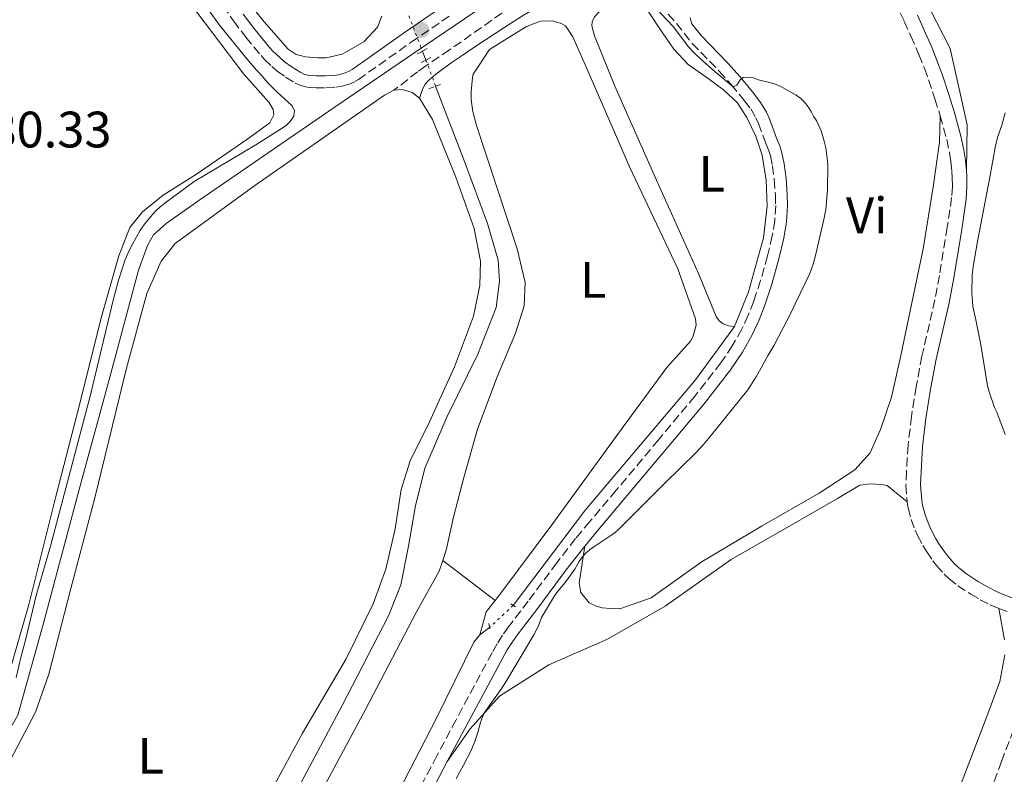
# Model space of a CAD drawing. Units: metres. Extents: x 632072 to 635555, y 4690354 to 4692732.
# Drawn here: x 633628 to 633821, y 4691786 to 4691934 of the extents above; entities that cross this region are included whole.
import ezdxf
from ezdxf.enums import TextEntityAlignment as Align

# ---------------------------------------------------------------- set-up
doc = ezdxf.new("R2010")
doc.units = ezdxf.units.M
doc.header["$MEASUREMENT"] = 0
for name, pattern in [('DGN Style 2', [1.7399219301090239, 1.043953158065414, -0.6959687720436097]), ('DGN Style 3', [2.435890702152634, 1.739921930109024, -0.6959687720436097]), ('DGN Style 4', [2.7856150101045474, 1.391937544087219, -0.6959687720436097, 0.001739921930109024, -0.6959687720436097]), ('DGN Style 5', [1.217945351076317, 0.5219765790327072, -0.6959687720436097])]:
    doc.linetypes.add(name, pattern=pattern)
for name, color, linetype, lineweight in [('Acequia de obra', 4, 'Continuous', 0), ('Acequia sin especificar', 4, 'Continuous', 0), ('Acequia sin especificar no vista', 4, 'DGN Style 5', 0), ('Barranco no visto', 142, 'DGN Style 4', 13), ('Camino', 7, 'DGN Style 3', 0), ('Cota de punto acotado terreno', 7, 'Continuous', 0), ('Curva de nivel intermedia', 30, 'Continuous', 0), ('Etiqueta de uso rústico', 92, 'Continuous', 0), ('Línea de cambio de uso (parcela vista)', 92, 'Continuous', 0), ('Margen derecho', 7, 'Continuous', 0), ('Pontón-alcantarilla (pasos de agua)', 1, 'DGN Style 2', 0), ('Punto acotado terreno (símbolo)', 7, 'Continuous', 0)]:
    doc.layers.add(name, color=color, linetype=linetype, lineweight=lineweight)
doc.styles.add('Style-Arial', font='arial.ttf')

# ---------------------------------------------------------------- blocks, each defined once
blk = doc.blocks.new('5PATER')
at = {"layer": 'Barranco no visto', "linetype": 'Continuous', "lineweight": 0}
h = blk.add_hatch(color=51, dxfattribs=at)
edge = h.paths.add_edge_path()
edge.add_ellipse((0, 0), major_axis=(-0.1095731443231308, -0.1110710700762829), ratio=0.9994222409660317, start_angle=0, end_angle=360)

msp = doc.modelspace()

# ---------------------------------------------------------------- linework, layer by layer
at = {"layer": 'Acequia de obra', "color": 4, "linetype": 'Continuous', "lineweight": 0, "extrusion": (-0.08467417903393037, -0.0620648432678448, 0.9944738501514596), "elevation": -344480.0517532197, "flags": 128}
msp.add_lwpolyline([(-3409489.670259834, 3266717.49161223), (-3409489.670259834, 3266715.110310066)], dxfattribs=at)
at = {"layer": 'Acequia de obra', "color": 4, "linetype": 'Continuous', "lineweight": 0}
for points in [[(633729.6799999997, 4691943.84, 379.3699999999953), (633711.79, 4691931.630000001, 378.1199999999953), (633706.9831999998, 4691928.3566, 378.1002000000008), (633689.9400000004, 4691916.75, 378.0299999999988), (633663.4600000001, 4691898.529999999, 378.2799999999988), (633657.0599999997, 4691894.029999999, 378.1199999999953), (633654.6299999999, 4691891.850000001, 378.1199999999953), (633653.4600000001, 4691889.77, 378.1199999999953), (633651.6699999999, 4691884.939999999, 378.1199999999953), (633646.2400000002, 4691864.710000001, 378.1199999999953), (633640.04, 4691841.970000001, 378.1600000000035), (633633.0700000003, 4691815.850000001, 378.1600000000035), (633628.0899999999, 4691797.850000001, 378.1600000000035), (633598.6699999999, 4691745.92, 378.1600000000035), (633585.7300000006, 4691723.699999999, 377.9900000000052), (633571.9900000002, 4691699.33, 377.9900000000052), (633562.9299999997, 4691683.949999999, 377.9900000000052)], [(633749.8700000001, 4691937.960000001, 379.9900000000052), (633753.4800000006, 4691932.350000001, 379.8000000000029), (633756.4100000003, 4691928.189999999, 379.8800000000047), (633759.1900000004, 4691925.16, 379.8000000000029), (633763.0999999996, 4691922.42, 379.7100000000065), (633766.0700000003, 4691920.199999999, 379.7100000000065), (633768.7800000003, 4691917.77, 379.7100000000065), (633770.6900000004, 4691914.800000001, 379.7100000000065), (633772.4100000003, 4691911.15, 379.7100000000065), (633773.6699999999, 4691907.439999999, 379.7100000000065), (633774.4100000003, 4691902.51, 379.6300000000047), (633774.6299999999, 4691897.449999999, 379.3800000000047), (633773.9199999999, 4691891.230000001, 379.3000000000029), (633771.0099999999, 4691880.710000001, 379.2100000000065), (633768.25, 4691873.930000001, 379.1300000000047)], [(633768.25, 4691873.930000001, 379.1300000000047), (633760.5999999996, 4691863.470000001, 378.9600000000065), (633739.1100000005, 4691837.99, 379.0500000000029), (633724.9699999997, 4691819.32, 378.8800000000047)], [(633718.4100000003, 4691813.59, 378.3000000000029), (633717.29, 4691812.109999999, 378.3000000000029), (633709.9800000006, 4691797.25, 378.3800000000047), (633697.1600000003, 4691772.439999999, 378.1300000000047), (633682.6500000004, 4691743.59, 378.1300000000047), (633678.6399999997, 4691735.529999999, 378.2100000000065), (633676.8300000001, 4691731.76, 378.2100000000065), (633674.2800000003, 4691728.52, 378.2100000000065), (633663.5300000003, 4691715.75, 378.2100000000065), (633654.1100000005, 4691703.730000001, 378.2100000000065), (633647.3200000003, 4691693.949999999, 378.1300000000047), (633643.7599999999, 4691687.02, 378.1300000000047)]]:
    msp.add_polyline3d(points, dxfattribs=at)
at = {"layer": 'Acequia sin especificar', "color": 4, "linetype": 'Continuous', "lineweight": 0, "elevation": 376.320000000007, "flags": 128}
msp.add_lwpolyline([(633707.2000000002, 4691927.789999999), (633707.9000000004, 4691926.050000001)], dxfattribs=at)
at = {"layer": 'Acequia sin especificar', "color": 4, "linetype": 'Continuous', "lineweight": 0}
msp.add_polyline3d([(633709.79, 4691920.92, 376.1600000000035), (633715.4100000003, 4691906.199999999, 376.1600000000035), (633719.9400000004, 4691894.060000001, 376.320000000007), (633722.0499999998, 4691886.880000001, 376.4100000000035), (633722.25, 4691882.75, 376.4100000000035), (633721.6600000003, 4691877.609999999, 376.4100000000035), (633718.0599999997, 4691868.480000001, 376.320000000007), (633712.04, 4691856.310000001, 376.1600000000035), (633707.6600000003, 4691846.17, 375.9900000000052), (633705.8399999999, 4691838.800000001, 375.8999999999942), (633704.5, 4691830.91, 375.8999999999942), (633703.0099999999, 4691823.350000001, 375.820000000007), (633700.6299999999, 4691817.439999999, 375.7400000000052), (633691.5, 4691799.76, 375.6499999999942), (633678.7199999997, 4691775.74, 375.6499999999942), (633664.8099999997, 4691751.91, 375.570000000007), (633648.9400000004, 4691724.119999999, 375.6300000000047), (633637.7000000002, 4691703.210000001, 375.6300000000047), (633628.0199999996, 4691686.09, 375.6300000000047), (633619.7999999998, 4691671.730000001, 375.6300000000047), (633610.9600000001, 4691660.859999999, 375.2899999999936)], dxfattribs=at)
at = {"layer": 'Acequia sin especificar no vista', "color": 4, "linetype": 'DGN Style 5', "lineweight": 0, "extrusion": (0.6190365123222503, 0.1904713175549275, 0.7619150041840588), "elevation": 1286252.286809752, "flags": 128}
msp.add_lwpolyline([(4298093.408106426, -1512541.191634786), (4298086.642147797, -1512541.786838855), (4298086.036845686, -1512541.840106146)], dxfattribs=at)
at = {"layer": 'Acequia sin especificar no vista', "color": 4, "linetype": 'DGN Style 5', "lineweight": 0, "extrusion": (0.01011310448157602, -0.02744985503104336, 0.9995720237064057), "elevation": -122007.7767414146, "flags": 128}
msp.add_lwpolyline([(2216659.424268554, 4181780.840984351), (2216659.424268554, 4181775.371560249)], dxfattribs=at)
at = {"layer": 'Acequia sin especificar no vista', "color": 4, "linetype": 'DGN Style 5', "lineweight": 0, "extrusion": (-0.03795841996998188, -0.03534622763231114, 0.9986539954085937), "elevation": -189514.942225339, "flags": 128}
msp.add_lwpolyline([(-3001791.518013003, 3656242.303477073), (-3001791.518013003, 3656235.941064009)], dxfattribs=at)
at = {"layer": 'Camino', "color": 7, "linetype": 'DGN Style 3', "lineweight": 0}
for points in [[(633665.5199999998, 4691940.710000001, 378.3500000000058), (633670.2499999994, 4691933.699999999, 378.2400000000052), (633672.659999999, 4691930.510000002, 378.1699999999983), (633675.6299999995, 4691926.910000001, 378.0700000000069), (633676.3, 4691926.170000004, 378.0700000000069), (633677.7499999985, 4691924.79, 378.0800000000019), (633678.8099999981, 4691923.890000002, 378.0700000000069), (633680.4200000018, 4691922.720000001, 378.0099999999949), (633682.2999999993, 4691921.550000001, 377.9900000000054), (633683.199999998, 4691921.130000001, 377.9900000000054), (633684.6399999995, 4691920.739999999, 377.9900000000054), (633686.329999997, 4691920.61, 377.9900000000054), (633688.3299999975, 4691920.61, 377.9900000000054), (633690.2600000009, 4691920.730000001, 377.9900000000054), (633691.249999999, 4691920.870000001, 377.9900000000054), (633692.8899999995, 4691921.350000001, 377.9999999999999), (633693.7999999993, 4691921.75, 378.0299999999988), (633694.6799999999, 4691922.239999999, 378.0599999999978), (633704.9999999999, 4691929.539999999, 378.0899999999965), (633712.4299999995, 4691934.620000003, 378.2200000000012)], [(633722.7399999981, 4691935.25, 377.929999999993), (633712.519999999, 4691928.04, 377.4299999999931), (633707.8599999986, 4691924.920000002, 377.0899999999965), (633706.2499999994, 4691923.739999999, 377.020000000004), (633701.6400000004, 4691920.13, 376.929999999993)], [(633755.3000000003, 4691935.020000001, 380.2500000000001), (633756.8700000016, 4691933.230000002, 380.2200000000012), (633759.9899999974, 4691929.32, 380.1600000000036), (633765.2600000004, 4691923.859999999, 380.0800000000018), (633767.6099999994, 4691921.260000003, 380.0099999999948), (633770.229999999, 4691918.090000001, 379.9100000000035), (633771.4200000004, 4691916.470000001, 379.8699999999953), (633772.4400000018, 4691914.750000002, 379.8300000000019), (633772.9600000004, 4691913.660000001, 379.8300000000019), (633774.3099999983, 4691909.899999999, 379.8300000000019), (633774.980000001, 4691908.289999999, 379.8300000000019), (633775.2699999994, 4691907.330000003, 379.8300000000019), (633775.6600000006, 4691905.370000003, 379.8300000000019), (633776.0199999983, 4691902.65, 379.8000000000029), (633776.2500000007, 4691899.660000003, 379.7400000000054), (633776.2999999998, 4691897.570000002, 379.7400000000054), (633776.1299999978, 4691894.630000001, 379.7400000000054), (633775.6400000004, 4691891.670000004, 379.7400000000054), (633774.6999999996, 4691887.710000004, 379.7400000000054), (633773.3400000005, 4691882.9, 379.7400000000054), (633772.0199999994, 4691878.88, 379.7400000000054), (633770.9399999998, 4691876.09, 379.699999999997), (633769.6700000003, 4691873.370000003, 379.6600000000035), (633767.8199999996, 4691870.11, 379.6499999999943), (633765.5899999988, 4691866.789999999, 379.6600000000035), (633760.5100000005, 4691860.260000003, 379.5800000000019), (633753.3700000013, 4691851.720000001, 379.7400000000054), (633745.1099999979, 4691841.850000001, 379.7400000000054), (633739.9400000002, 4691835.750000001, 379.8999999999942), (633737.1599999996, 4691832.399999999, 379.8899999999994), (633733.4800000006, 4691827.66, 379.770000000004), (633727.9100000004, 4691820.160000001, 379.5), (633724.0500000003, 4691815.149999999, 379.550000000003), (633722.8700000001, 4691813.489999999, 379.5800000000019), (633721.8099999983, 4691811.79, 379.6000000000059), (633720.829999997, 4691810.050000001, 379.6199999999954), (633713.7800000019, 4691796.940000001, 379.7400000000054), (633710.02, 4691789.88, 379.7200000000013), (633705.9400000008, 4691782.04, 379.6399999999995)], [(633759.9099999992, 4691933.149999999, 380.1999999999972), (633759.5599999983, 4691934.340000001, 380.1999999999972)], [(633800.6200000008, 4691935.270000001, 381.8999999999942), (633801.4600000012, 4691933.620000001, 381.9499999999972), (633802.7499999988, 4691930.750000001, 382.0599999999977), (633804.3099999989, 4691927.140000002, 382.2599999999949), (633805.3799999995, 4691924.430000001, 382.4499999999973), (633806.2100000011, 4691922.160000001, 382.6300000000047), (633807.4600000004, 4691918.440000001, 382.9700000000012), (633808.4899999986, 4691915.149999999, 383.320000000007)], [(633808.4899999986, 4691915.149999999, 383.320000000007), (633809.7499999994, 4691910.480000001, 383.8600000000006), (633810.3199999993, 4691907.890000002, 384.199999999997), (633810.5799999986, 4691906.100000001, 384.5399999999937), (633810.7499999984, 4691904.239999999, 384.729999999996), (633810.82, 4691903.13, 384.729999999996), (633810.859999998, 4691901.300000003, 384.729999999996), (633810.7199999995, 4691899.140000001, 384.729999999996), (633809.87, 4691893.340000001, 384.729999999996), (633808.339999999, 4691883.890000001, 384.6600000000035), (633807.4600000004, 4691879.140000001, 384.6600000000035), (633804.9100000003, 4691868.11, 384.820000000007), (633803.7899999982, 4691862.120000003, 384.8300000000016), (633802.8700000016, 4691856.309999999, 384.800000000003), (633802.199999999, 4691850.670000004, 384.7400000000052), (633801.8700000005, 4691845.56, 384.8500000000059), (633801.7899999976, 4691842.88, 384.7799999999989), (633802.02, 4691839.609999999, 384.6499999999942)], [(633802.02, 4691839.609999999, 384.6499999999942), (633802.219999999, 4691838.350000003, 384.6100000000007), (633802.8, 4691836.149999999, 384.5200000000042), (633803.579999998, 4691834.050000003, 384.4600000000063), (633804.0699999997, 4691832.969999999, 384.4700000000012), (633805.089999999, 4691831.06, 384.4900000000052), (633805.8400000001, 4691829.830000003, 384.4600000000063), (633807.0499999992, 4691828.050000001, 384.3899999999994), (633807.769999999, 4691827.11, 384.3500000000058), (633809.2499999986, 4691825.449999999, 384.2299999999959), (633810.1700000018, 4691824.580000003, 384.1600000000035), (633811.9200000019, 4691823.170000002, 383.9600000000065), (633814.4699999979, 4691821.52, 383.7700000000042), (633816.3299999975, 4691820.440000002, 383.6999999999972), (633818.2499999997, 4691819.460000001, 383.6399999999996), (633819.9599999996, 4691818.719999999, 383.5700000000072)], [(633819.9599999996, 4691818.719999999, 383.5700000000072), (633821.969999999, 4691817.980000001, 383.4700000000012)], [(633823.6900000002, 4691797.210000002, 382.4199999999984), (633820.4800000006, 4691788.800000002, 382.5399999999937), (633818.9999999985, 4691784.720000001, 382.6000000000058), (633816.3799999988, 4691777.16, 382.6699999999983), (633815.0199999998, 4691773.399999999, 382.6699999999983), (633807.6700000007, 4691754.530000002, 382.5), (633806.9100000006, 4691752.680000001, 382.4900000000054), (633805.6499999978, 4691749.960000001, 382.5), (633802.6599999993, 4691744.149999999, 382.4799999999959), (633801.1299999983, 4691741.559999999, 382.4100000000035), (633799.9499999981, 4691739.949999999, 382.3399999999965), (633794.7800000003, 4691733.780000002, 382.0000000000001)]]:
    msp.add_polyline3d(points, dxfattribs=at)
at = {"layer": 'Curva de nivel intermedia', "color": 30, "linetype": 'Continuous', "lineweight": 0, "flags": 128}
for points, elevation in [([(633665.150000001, 4691936.12), (633667.5200000004, 4691932.899999999), (633672.9000000004, 4691926.24), (633674.74, 4691924.09), (633675.4400000017, 4691923.380000002), (633677.030000001, 4691921.550000001), (633678.740000001, 4691919.800000001), (633681.7300000016, 4691917.08), (633682.190000002, 4691916.090000001), (633682.0700000012, 4691915.09), (633681.3200000003, 4691914.039999999), (633680.6000000006, 4691913.300000001), (633679.8000000003, 4691912.689999999), (633674.6300000004, 4691909.430000001), (633662.5400000003, 4691902.289999999), (633656.8499999995, 4691898.07), (633655.8200000013, 4691897.239999999), (633655.0600000013, 4691896.529999998), (633654.3799999997, 4691895.810000001), (633652.8300000007, 4691893.96), (633651.9299999999, 4691892.65), (633650.4700000003, 4691890.039999999), (633649.7800000019, 4691888.649999999), (633649.0199999998, 4691886.800000001), (633647.8500000007, 4691883.170000001), (633646.7700000011, 4691879.330000001), (633642.2699999994, 4691860.510000001), (633634.4500000008, 4691830.930000001), (633631.6600000013, 4691821.24), (633629.5500000013, 4691812.489999999), (633628.6399999993, 4691809.13), (633627.7400000007, 4691805.23)], 380.0000000000001), ([(633752.7000000008, 4691936.350000001), (633756.2400000013, 4691932.609999998), (633759.260000001, 4691928.619999998), (633760.2700000014, 4691927.499999999), (633761.7199999997, 4691926.130000001), (633764.3700000006, 4691923.789999999), (633767.9800000006, 4691920.810000001), (633768.6800000002, 4691921.109999998), (633769.3700000008, 4691922.199999999), (633769.9500000018, 4691922.640000001), (633770.950000001, 4691922.720000001), (633771.9400000012, 4691922.560000001), (633772.9400000003, 4691922.159999999), (633775.37, 4691921.59), (633776.3800000002, 4691921.27), (633777.3200000012, 4691920.890000001), (633780.2800000008, 4691919.199999999), (633781.2199999995, 4691918.550000002), (633781.9200000013, 4691917.829999999), (633782.6499999999, 4691916.899999999), (633783.3300000017, 4691915.84), (633783.7899999999, 4691914.949999998), (633784.350000001, 4691914.069999999), (633785.1900000013, 4691912.199999999), (633785.8100000005, 4691910.179999998), (633786.0899999999, 4691908.899999999), (633786.3800000005, 4691906.819999998), (633786.480000001, 4691905.55), (633786.4600000009, 4691900.619999998), (633786.0899999999, 4691896.81), (633785.73, 4691894.840000001), (633784.140000001, 4691888.03), (633783.62, 4691886.099999999), (633782.9699999996, 4691884.289999999), (633780.0900000007, 4691878.340000001), (633779.3300000008, 4691876.619999999), (633776.0100000014, 4691870.230000001), (633774.8, 4691868.289999999), (633772.4700000009, 4691864.04), (633770.8600000016, 4691861.519999999), (633763.4699999999, 4691852.359999998), (633762.1900000013, 4691850.83), (633760.6700000014, 4691849.180000001), (633754.7000000012, 4691843.330000001), (633745.6199999999, 4691834.27), (633744.8799999999, 4691833.61), (633744.0799999996, 4691833), (633740.7100000012, 4691830.779999998), (633739.9100000011, 4691830.190000001), (633739.1500000011, 4691829.529999998), (633738.4300000013, 4691828.76), (633737.8800000015, 4691827.930000001), (633737.0000000009, 4691826.399999999), (633735.860000001, 4691824.759999999), (633735.1100000021, 4691823.769999999), (633733.6799999994, 4691822.119999999), (633733.0400000003, 4691821.180000001), (633730.4800000008, 4691816.96), (633729.9000000019, 4691815.349999999), (633729.0100000001, 4691813.560000001), (633723.6600000013, 4691804.579999999), (633722.5800000017, 4691802.91), (633720.2300000003, 4691799.66), (633719.3099999994, 4691798.220000001), (633718.8700000013, 4691797.319999999), (633718.5400000005, 4691796.41), (633718.0399999998, 4691794.470000001), (633717.4299999997, 4691792.659999999), (633716.6500000019, 4691790.819999999), (633715.2700000005, 4691788.07), (633713.8300000011, 4691785.439999999)], 380.0000000000001), ([(633821.2100000014, 4691852.740000002), (633819.5400000017, 4691857.119999999), (633819.1300000004, 4691858.039999999), (633817.9800000016, 4691861.34), (633817.7400000001, 4691862.31), (633816.4100000003, 4691870.289999999), (633815.4600000002, 4691875.199999998), (633814.8800000013, 4691877.8), (633814.7699999996, 4691878.79), (633814.7000000002, 4691880.33), (633814.7400000005, 4691883.939999999), (633814.9500000007, 4691885.63), (633815.7700000008, 4691890.569999999), (633818.2300000018, 4691903.460000002), (633819.2100000008, 4691908.96), (633819.7200000006, 4691910.889999999), (633820.5499999997, 4691913.31), (633821.2200000002, 4691915.720000001)], 385)]:
    msp.add_lwpolyline(points, dxfattribs=dict(at, elevation=elevation))
at = {"layer": 'Línea de cambio de uso (parcela vista)', "color": 92, "linetype": 'Continuous', "lineweight": 0, "elevation": 376.929999999993, "flags": 128}
msp.add_lwpolyline([(633701.6399999997, 4691920.130000001), (633703.2999999998, 4691920.289999999), (633705.1799999997, 4691919.720000001), (633706.6600000003, 4691918.609999999)], dxfattribs=at)
at = {"layer": 'Línea de cambio de uso (parcela vista)', "color": 92, "linetype": 'Continuous', "lineweight": 0, "extrusion": (0.009838800534870192, -0.007574238217098267, 0.9999229114884136), "elevation": -28923.59493904871, "flags": 128}
msp.add_lwpolyline([(633676.8011505145, 4691743.628250576), (633687.0122305532, 4691735.768025106)], dxfattribs=at)
at = {"layer": 'Línea de cambio de uso (parcela vista)', "color": 92, "linetype": 'Continuous', "lineweight": 0, "extrusion": (-0.1036276749583147, 0.040649418106748, 0.9937851527318754), "elevation": 125424.6758155307, "flags": 128}
msp.add_lwpolyline([(-4599218.297084814, -1116351.21141908), (-4599215.607957923, -1116352.019934116), (-4599210.992197768, -1116351.570759096)], dxfattribs=at)
at = {"layer": 'Línea de cambio de uso (parcela vista)', "color": 92, "linetype": 'Continuous', "lineweight": 0}
for points in [[(633626.79, 4691982.210000001, 380.0800000000018), (633628.8099999997, 4691981.600000001, 380.0800000000018), (633633.6200000001, 4691976.130000001, 380.1699999999983), (633642.4199999999, 4691963.83, 380.5), (633652.1699999999, 4691951.02, 380.5800000000018), (633663.0499999998, 4691935.449999999, 380.4199999999983), (633672.25, 4691923.289999999, 380.3300000000018), (633677.1299999999, 4691917.82, 380.4199999999983), (633678.0300000003, 4691916.380000001, 380.4199999999983), (633678.1299999999, 4691915.310000001, 380.3300000000018), (633677.3700000001, 4691913.76, 380.3300000000018), (633672.8499999996, 4691910.51, 380.3300000000018), (633663.0300000003, 4691903.710000001, 380.25), (633656.4800000006, 4691899.600000001, 380.1699999999983), (633652.4299999997, 4691896.359999999, 380.1699999999983), (633649.9800000006, 4691893.289999999, 380.0800000000018), (633647.79, 4691887.76, 380.1699999999983), (633644.3899999997, 4691875.609999999, 380.0800000000018), (633640.29, 4691859.09, 380.3300000000018), (633635.5199999996, 4691840.630000001, 380.3300000000018), (633630.2199999997, 4691819.49, 380.3300000000018), (633625.5300000003, 4691803.09, 380.3300000000018)], [(633699.2699999996, 4691934.66, 377.5399999999936), (633698.4400000004, 4691932.51, 377.5399999999936), (633695.75, 4691929.600000001, 377.5399999999936), (633691.5099999999, 4691927.199999999, 377.5399999999936), (633688.3899999997, 4691926.480000001, 377.5399999999936), (633686.7199999997, 4691926.460000001, 377.5399999999936), (633684.3200000003, 4691926.689999999, 377.5399999999936), (633682.5099999999, 4691927.130000001, 377.5399999999936), (633680.9600000001, 4691928.17, 377.5399999999936), (633676.2699999996, 4691933.5, 377.5399999999936), (633666.9600000001, 4691945.100000001, 377.9600000000065)], [(633768.25, 4691873.930000001, 379.1300000000047), (633767.0499999998, 4691874.050000001, 379.1300000000047), (633766.04, 4691874.430000001, 379.0500000000029), (633765.2300000006, 4691875.02, 379.0500000000029), (633764.6799999997, 4691875.880000001, 379.0500000000029), (633761.2199999997, 4691884.300000001, 379.3000000000029), (633753, 4691902.52, 379.3800000000047), (633744.8399999999, 4691920.939999999, 379.5500000000029), (633740.8899999997, 4691930.82, 379.4600000000065), (633740.3300000001, 4691932.74, 379.4600000000065), (633740.3799999999, 4691933.539999999, 379.4600000000065), (633740.8300000001, 4691934.49, 379.4600000000065), (633741.6900000004, 4691935.430000001, 379.4600000000065), (633742.8799999999, 4691936.119999999, 379.4600000000065), (633745.5300000003, 4691937.09, 379.4600000000065), (633749.8700000001, 4691937.960000001, 379.9900000000052)], [(633813.5999999996, 4691904.460000001, 384.7299999999959), (633813.7300000006, 4691913.369999999, 384.5), (633810.4299999997, 4691928.33, 382.7400000000052), (633805.1299999999, 4691938.66, 381.5800000000018)], [(633711.2000000002, 4691828.119999999, 378.5), (633711.8799999999, 4691830.100000001, 378.5500000000029), (633713.25, 4691836.59, 378.5500000000029), (633715.3300000001, 4691844.369999999, 378.5500000000029), (633717.9900000002, 4691853.810000001, 378.7100000000065), (633721.8300000001, 4691864.08, 378.6300000000047), (633725.4400000004, 4691872.609999999, 378.6300000000047), (633727.0899999999, 4691877.970000001, 378.6300000000047), (633727.29, 4691882.51, 378.7100000000065), (633725.7199999997, 4691889.130000001, 378.5), (633717.75, 4691913.220000001, 378.5), (633717.04, 4691915.949999999, 378.5), (633716.7400000002, 4691918.279999999, 378.5), (633716.7100000001, 4691919.880000001, 378.5), (633717, 4691922.619999999, 378.5), (633717.1299999999, 4691923.289999999, 378.5), (633720.3200000003, 4691928.140000001, 378.4100000000035), (633727.5899999999, 4691932.59, 378.3300000000018), (633730.3099999997, 4691933.630000001, 378.3300000000018), (633732.6399999997, 4691933.730000001, 378.3300000000018), (633734.3200000003, 4691933.220000001, 378.3300000000018), (633735.1900000004, 4691932.77, 378.3300000000018), (633736.6299999999, 4691930.59, 378.3300000000018), (633739.5300000003, 4691923.960000001, 378.4100000000035), (633747.7599999999, 4691905.01, 378.5), (633757.1399999997, 4691885.210000001, 378.5), (633760.6299999999, 4691875.390000001, 378.5800000000018), (633760.7800000003, 4691874.189999999, 378.5800000000018), (633760.1399999997, 4691872.039999999, 378.5), (633759.6200000001, 4691871.029999999, 378.4100000000035), (633755.0300000003, 4691865.890000001, 378.4100000000035), (633746.4699999997, 4691854.289999999, 378.3300000000018), (633732.6900000004, 4691835.33, 378.3300000000018), (633722.75, 4691821.970000001, 378.4100000000035), (633721.4100000003, 4691820.26, 378.3399999999965)], [(633625.8899999997, 4691787.710000001, 377.2700000000041), (633631.54, 4691798.4, 377.429999999993), (633634.1399999997, 4691805.869999999, 377.429999999993), (633638.4199999999, 4691822.65, 377.5200000000041), (633643.1500000004, 4691840.380000001, 377.5200000000041), (633649.2999999998, 4691865.76, 377.429999999993), (633653.2800000003, 4691880.359999999, 377.3500000000058), (633656.1200000001, 4691886.680000001, 377.3500000000058), (633658.8700000001, 4691890.119999999, 377.3500000000058), (633674.4299999997, 4691901.5, 377.1000000000058), (633699.7800000003, 4691919.17, 376.929999999993), (633701.6399999997, 4691920.130000001, 376.929999999993)], [(633706.6600000003, 4691918.609999999, 376.929999999993), (633709.1900000004, 4691914.439999999, 377.1000000000058), (633713.7699999996, 4691903.109999999, 377.1000000000058), (633717.3300000001, 4691893.09, 377.2700000000041), (633718.5599999997, 4691886.699999999, 377.5200000000041), (633718.4299999997, 4691881.9, 377.3500000000058), (633717.1900000004, 4691875.939999999, 377.3500000000058), (633713.4699999997, 4691866.01, 377.429999999993), (633708.5700000003, 4691855.26, 377.429999999993), (633704.8200000003, 4691847.600000001, 377.3500000000058), (633703.0300000003, 4691842.029999999, 377.2700000000041), (633701.8899999997, 4691834.279999999, 377.179999999993), (633700.0700000003, 4691826.439999999, 377.429999999993), (633697.5700000003, 4691819.600000001, 377.5200000000041), (633692.2699999996, 4691808.84, 377.2700000000041), (633683.75, 4691794.300000001, 377.0200000000041), (633674.4100000003, 4691777.08, 377.0200000000041), (633663.7000000002, 4691757.640000001, 376.929999999993), (633653.3799999999, 4691738.730000001, 377.0200000000041), (633643.7199999997, 4691721.980000001, 377.1000000000058), (633631.6500000004, 4691699.850000001, 377.2700000000041), (633621, 4691681.57, 377.2700000000041)], [(633808.4900000002, 4691915.15, 383.320000000007), (633808.3700000001, 4691909.949999999, 383.320000000007), (633807.1600000003, 4691901.65, 383.4799999999959), (633805.1500000004, 4691889.08, 383.7299999999959), (633802.8499999996, 4691878.24, 383.570000000007), (633800.7999999998, 4691868.199999999, 383.4799999999959), (633798.9299999997, 4691860.100000001, 383.570000000007), (633796.8200000003, 4691853.730000001, 383.820000000007), (633794.7599999999, 4691849.16, 383.8999999999942), (633791.8099999997, 4691845.850000001, 383.820000000007), (633784.8099999997, 4691841.27, 383.820000000007), (633773.6299999999, 4691834.890000001, 383.7299999999959), (633761.9299999997, 4691827.91, 383.2299999999959), (633751.9600000001, 4691820.82, 382.7299999999959), (633745.79, 4691818.65, 382.1499999999942), (633743.9900000002, 4691818.689999999, 382.1499999999942), (633742.3899999997, 4691818.869999999, 381.820000000007), (633741.1799999997, 4691819.180000001, 381.6499999999942), (633739.8399999999, 4691819.83, 381.3999999999942), (633738.2000000002, 4691821.869999999, 380.8099999999977), (633737.8399999999, 4691823.67, 380.7299999999959), (633738.9699999997, 4691830.939999999, 379.8899999999995)], [(633712.0700000003, 4691788.800000001, 379.7200000000012), (633716.5700000003, 4691795.140000001, 379.7200000000012), (633722.2800000003, 4691801.560000001, 380.3000000000029), (633731.9299999997, 4691807.720000001, 381.2200000000012), (633743.3899999997, 4691812.699999999, 382.8000000000029), (633754.7000000002, 4691819.140000001, 383.8899999999995), (633767.5700000003, 4691828.279999999, 384.4700000000012), (633778.8799999999, 4691834.789999999, 384.4700000000012), (633788.4000000004, 4691840.210000001, 384.5599999999977), (633792.7599999999, 4691842.869999999, 384.6399999999995), (633794.7599999999, 4691843.109999999, 384.6399999999995), (633797.0300000003, 4691843.01, 384.6399999999995), (633798.0999999996, 4691842.76, 384.6399999999995), (633802.0199999996, 4691839.609999999, 384.6499999999942)], [(633656.4400000004, 4691634.91, 378.1300000000047), (633652.5800000001, 4691638.529999999, 378.1300000000047), (633645.0800000001, 4691648.82, 378.1300000000047), (633637.4299999997, 4691660.710000001, 378.3000000000029), (633634.0599999997, 4691667.189999999, 378.4600000000065), (633633.6200000001, 4691669.66, 378.4600000000065), (633633.3499999996, 4691673.99, 378.3800000000047), (633633.4100000003, 4691679.130000001, 378.3800000000047), (633633.7599999999, 4691682.27, 378.3800000000047), (633634.7300000006, 4691684.480000001, 378.3800000000047), (633642.3899999997, 4691698.210000001, 378.3800000000047), (633650.9500000002, 4691714.15, 378.3000000000029), (633671.3099999997, 4691752.49, 378.3000000000029), (633685.1799999997, 4691778.66, 378.3800000000047), (633696.0199999996, 4691798.84, 378.4600000000065), (633706, 4691817.939999999, 378.4600000000065), (633710.4800000006, 4691826.01, 378.4600000000065), (633711.2000000002, 4691828.119999999, 378.5)], [(633821.04, 4691812.57, 383.5800000000018), (633819.9600000001, 4691818.720000001, 383.570000000007)], [(633812.1500000004, 4691783.279999999, 384.1600000000035), (633817.5999999996, 4691797.57, 383.9100000000035), (633820.1699999999, 4691804.42, 383.7400000000052), (633821.1500000004, 4691809.640000001, 383.5800000000018)]]:
    msp.add_polyline3d(points, dxfattribs=at)
at = {"layer": 'Margen derecho', "color": 7, "linetype": 'Continuous', "lineweight": 0}
for points in [[(633706.6600000005, 4691918.609999999, 376.929999999993), (633707.2999999998, 4691920.489999999, 376.929999999993), (633707.7699999993, 4691921.360000002, 376.9600000000065), (633708.4499999987, 4691922.120000001, 377.0399999999935), (633709.8500000001, 4691923.27, 377.1900000000023), (633713.0399999997, 4691925.63, 377.6499999999941), (633714.98, 4691926.949999999, 377.820000000007), (633717.4600000009, 4691928.63, 377.8800000000046), (633723.3099999982, 4691932.460000001, 377.820000000007), (633726.7899999983, 4691934.690000001, 378.020000000004), (633729.3500000021, 4691936.230000001, 378.2500000000001), (633731.1400000004, 4691937.100000001, 378.4299999999931), (633732.6700000013, 4691937.670000004, 378.6000000000059), (633733.6399999993, 4691937.940000001, 378.7100000000065), (633735.5900000005, 4691938.340000002, 378.9600000000065), (633738.3199999996, 4691938.760000002, 379.3500000000058), (633742.2499999991, 4691939.140000002, 380.1300000000047), (633743.199999999, 4691939.390000002, 380.2599999999947), (633748.0100000014, 4691941.170000004, 380.6600000000035)], [(633672.1400000004, 4691935.050000002, 378.2400000000052), (633674.4800000006, 4691931.949999999, 378.1699999999983), (633677.3799999974, 4691928.430000001, 378.0700000000069), (633677.9600000008, 4691927.789999999, 378.0700000000069), (633679.2999999997, 4691926.52, 378.0800000000019), (633680.2399999985, 4691925.720000001, 378.0700000000069), (633681.7199999981, 4691924.640000002, 378.0099999999949), (633683.4100000003, 4691923.590000002, 377.9900000000054), (633684.0000000002, 4691923.31, 377.9900000000054), (633685.0399999997, 4691923.039999999, 377.9900000000054), (633686.420000001, 4691922.930000001, 377.9900000000054), (633688.2600000005, 4691922.930000001, 377.9900000000054), (633690.0199999996, 4691923.039999999, 377.9900000000054), (633690.7600000016, 4691923.140000002, 377.9900000000054), (633692.0899999995, 4691923.530000002, 377.9999999999999), (633692.7600000021, 4691923.830000003, 378.0299999999988), (633693.4400000017, 4691924.210000001, 378.0599999999978), (633703.6799999988, 4691931.440000001, 378.0899999999965), (633711.1199999996, 4691936.530000002, 378.2200000000012)], [(633804.0399999984, 4691934.850000002, 381.9499999999972), (633805.3700000006, 4691931.899999999, 382.0599999999977), (633806.9499999986, 4691928.230000002, 382.2599999999949), (633808.0500000005, 4691925.449999999, 382.4499999999973), (633808.8999999977, 4691923.100000002, 382.6300000000047), (633810.1700000018, 4691919.330000004, 382.9700000000012), (633811.229999999, 4691915.949999999, 383.320000000007), (633812.5299999998, 4691911.149999999, 383.8600000000006), (633813.129999999, 4691908.399999999, 384.199999999997), (633813.4200000018, 4691906.440000001, 384.5399999999937), (633813.6000000006, 4691904.460000001, 384.729999999996)], [(633759.9099999992, 4691933.149999999, 380.1999999999972), (633761.7399999977, 4691930.86, 380.1600000000036), (633766.9600000012, 4691925.440000002, 380.0800000000018), (633769.3599999996, 4691922.780000002, 380.0099999999948), (633772.0599999975, 4691919.52, 379.9100000000035), (633773.3500000016, 4691917.760000003, 379.8699999999953), (633774.4899999971, 4691915.850000001, 379.8300000000019), (633775.1099999985, 4691914.56, 379.8300000000019), (633776.480000001, 4691910.730000001, 379.8300000000019), (633777.1700000016, 4691909.080000003, 379.8300000000019), (633777.5300000014, 4691907.899999999, 379.8300000000019), (633777.9499999994, 4691905.739999999, 379.8300000000019), (633778.3299999972, 4691902.880000001, 379.8000000000029), (633778.5599999975, 4691899.770000001, 379.7400000000054), (633778.6199999999, 4691897.530000002, 379.7400000000054), (633778.4400000012, 4691894.38, 379.7400000000054), (633777.9200000003, 4691891.210000001, 379.7400000000054), (633776.9400000013, 4691887.120000003, 379.7400000000054), (633775.5599999977, 4691882.219999999, 379.7400000000054), (633774.2100000001, 4691878.100000001, 379.7400000000054), (633773.0799999967, 4691875.180000001, 379.699999999997), (633771.7299999989, 4691872.300000001, 379.6600000000035), (633769.7899999988, 4691868.88, 379.6499999999943), (633767.4699999986, 4691865.430000001, 379.6600000000035), (633762.3099999976, 4691858.800000001, 379.5800000000019), (633755.1499999983, 4691850.230000001, 379.7400000000054), (633746.8899999993, 4691840.36, 379.7400000000054), (633741.7199999993, 4691834.260000003, 379.8999999999942), (633738.9699999979, 4691830.940000001, 379.8899999999994)], [(633813.6000000006, 4691904.460000001, 384.729999999996), (633813.670000002, 4691903.250000002, 384.729999999996), (633813.719999999, 4691901.24, 384.729999999996), (633813.5599999981, 4691898.840000002, 384.729999999996), (633812.6900000008, 4691892.899999999, 384.729999999996), (633811.1499999985, 4691883.41, 384.6600000000035), (633810.25, 4691878.56, 384.6600000000035), (633807.7100000008, 4691867.530000002, 384.820000000007), (633806.6, 4691861.63, 384.8300000000016), (633805.6900000002, 4691855.920000002, 384.800000000003), (633805.050000001, 4691850.410000003, 384.7400000000052), (633804.729999999, 4691845.420000004, 384.8500000000059), (633804.6499999987, 4691842.930000001, 384.7799999999989), (633804.8599999987, 4691839.940000002, 384.6499999999942), (633805.0199999998, 4691838.940000003, 384.6100000000007), (633805.5300000015, 4691837.020000001, 384.5200000000042), (633806.2299999989, 4691835.140000001, 384.4600000000063), (633806.6400000001, 4691834.239999998, 384.4700000000012), (633807.5799999967, 4691832.470000001, 384.4900000000052), (633808.2399999984, 4691831.38, 384.4600000000063), (633809.3599999981, 4691829.730000002, 384.3899999999994), (633809.9699999985, 4691828.940000003, 384.3500000000058), (633811.3099999973, 4691827.440000003, 384.2299999999959), (633812.0499999993, 4691826.730000001, 384.1600000000035), (633813.6000000006, 4691825.480000001, 383.9600000000065), (633815.9600000009, 4691823.949999999, 383.7700000000042), (633817.6999999998, 4691822.95, 383.6999999999972), (633819.4699999979, 4691822.040000001, 383.6399999999996), (633821.0199999991, 4691821.370000003, 383.5700000000072)], [(633821.0199999991, 4691821.370000003, 383.5700000000072), (633822.8999999989, 4691820.680000001, 383.4700000000012), (633825.7499999988, 4691819.77, 383.3099999999978), (633828.2299999997, 4691819.059999999, 383.179999999993), (633830.1700000021, 4691818.570000002, 383.070000000007), (633832.1200000013, 4691818.16, 382.9600000000065), (633833.9999999988, 4691817.920000004, 382.8099999999977), (633835.0000000001, 4691817.890000002, 382.6900000000023), (633836.9899999973, 4691818.030000003, 382.429999999993), (633838.9999999988, 4691818.310000001, 382.229999999996), (633840.9600000014, 4691818.670000002, 382.070000000007), (633842.8999999971, 4691819.149999999, 381.9499999999972), (633844.4699999985, 4691819.66, 381.8999999999942), (633846.3500000003, 4691820.38, 381.8699999999953), (633848.199999999, 4691821.16, 381.8500000000058), (633850.0000000005, 4691822.010000002, 381.8300000000018), (633851.7600000018, 4691822.960000002, 381.8200000000071), (633855.8900000001, 4691825.489999999, 381.8000000000029), (633859.2600000009, 4691827.640000002, 381.8000000000029), (633861.6999999994, 4691829.280000003, 381.8300000000018), (633867.4699999985, 4691833.219999999, 382.1399999999995), (633869.5899999996, 4691834.680000001, 382.1699999999984)], [(633738.9699999979, 4691830.940000001, 379.8899999999994), (633735.3299999967, 4691826.250000002, 379.770000000004), (633729.7600000012, 4691818.760000002, 379.5), (633725.9099999999, 4691813.760000002, 379.550000000003), (633724.8000000013, 4691812.199999999, 379.5800000000019), (633723.8099999989, 4691810.61, 379.6000000000059), (633722.8599999989, 4691808.930000002, 379.6199999999954), (633715.829999997, 4691795.84, 379.7400000000054), (633712.0699999996, 4691788.800000002, 379.7200000000013)], [(633712.0699999996, 4691788.800000002, 379.7200000000013), (633708.0100000006, 4691781.000000001, 379.6399999999995), (633704.5399999993, 4691773.81, 379.5200000000041), (633702.749999999, 4691770.239999998, 379.4900000000052), (633696.629999999, 4691758.77, 379.570000000007), (633691.829999998, 4691749.140000001, 379.770000000004), (633687.5699999998, 4691740.940000001, 379.4900000000052), (633684.3400000001, 4691735.13, 379.2799999999988), (633682.7100000005, 4691732.500000002, 379.1900000000023), (633681.5599999973, 4691730.77, 379.1300000000047), (633677.1400000005, 4691724.480000001, 379), (633674.199999999, 4691720.410000001, 379.2599999999947), (633672.7799999998, 4691718.5, 379.3300000000017)]]:
    msp.add_polyline3d(points, dxfattribs=at)
at = {"layer": 'Pontón-alcantarilla (pasos de agua)', "color": 1, "linetype": 'DGN Style 2', "lineweight": 0, "extrusion": (0.03128991699864678, 0.01724138280324042, 0.9993616341511465), "elevation": 101100.8480614678, "flags": 128}
msp.add_lwpolyline([(3803539.750898373, -2817557.278329246), (3803539.750898373, -2817558.397972046)], dxfattribs=at)
at = {"layer": 'Pontón-alcantarilla (pasos de agua)', "color": 1, "linetype": 'DGN Style 2', "lineweight": 0, "extrusion": (0.03835092842749135, 0.02109301066437968, 0.9990416864124648), "elevation": 123646.9009829352, "flags": 128}
msp.add_lwpolyline([(3805746.388764747, -2813676.813780684), (3805746.388764747, -2813677.95614665)], dxfattribs=at)
at = {"layer": 'Pontón-alcantarilla (pasos de agua)', "color": 1, "linetype": 'DGN Style 2', "lineweight": 0, "flags": 128}
for points, elevation in [([(633706.9800000006, 4691925.59), (633707.9000000004, 4691926.050000001)], 377.2400000000052), ([(633707.9000000004, 4691926.050000001), (633709.1600000003, 4691926.689999999)], 377.2400000000052), ([(633708.4600000001, 4691920.41), (633709.79, 4691920.92)], 377.2400000000052), ([(633709.79, 4691920.92), (633710.9800000006, 4691921.380000001)], 377.2400000000052), ([(633725.3899999997, 4691819.039999999), (633724.25, 4691819.82)], 378.8000000000029), ([(633720.1699999999, 4691815.75), (633720.4600000001, 4691814.220000001)], 378.8000000000029)]:
    msp.add_lwpolyline(points, dxfattribs=dict(at, elevation=elevation))

# ---------------------------------------------------------------- block references
at = {"layer": 'Punto acotado terreno (símbolo)', "color": 7, "linetype": 'Continuous', "lineweight": 0, "xscale": 10, "yscale": 10, "zscale": 10}
msp.add_blockref('5PATER', (633707.0100000014, 4691931.930000001, 378.0899999999965), dxfattribs=at)

# ---------------------------------------------------------------- texts
at = {"layer": 'Cota de punto acotado terreno', "color": 7, "linetype": 'Continuous', "lineweight": 0, "style": 'Style-Arial'}
msp.add_text('380.33', height=7.000000000000002, dxfattribs=at).set_placement((633617.2300000014, 4691908.949999998, 380.3300000000018))
at = {"layer": 'Etiqueta de uso rústico', "color": 92, "linetype": 'Continuous', "lineweight": 0, "style": 'Style-Arial'}
for s, p in [('L', (633763.7914203788, 4691903.800009999, 379.570000000007)), ('Vi', (633794.1089322168, 4691895.650009998, 380.8600000000006)), ('L', (633740.6314203779, 4691883.030010001, 378.6100000000006)), ('L', (633654.0614203815, 4691789.900009998, 377.2299999999959))]:
    msp.add_text(s, height=7.000000000000002, dxfattribs=at).set_placement(p, align=Align.MIDDLE_CENTER)

doc.saveas('drawing.dxf')
